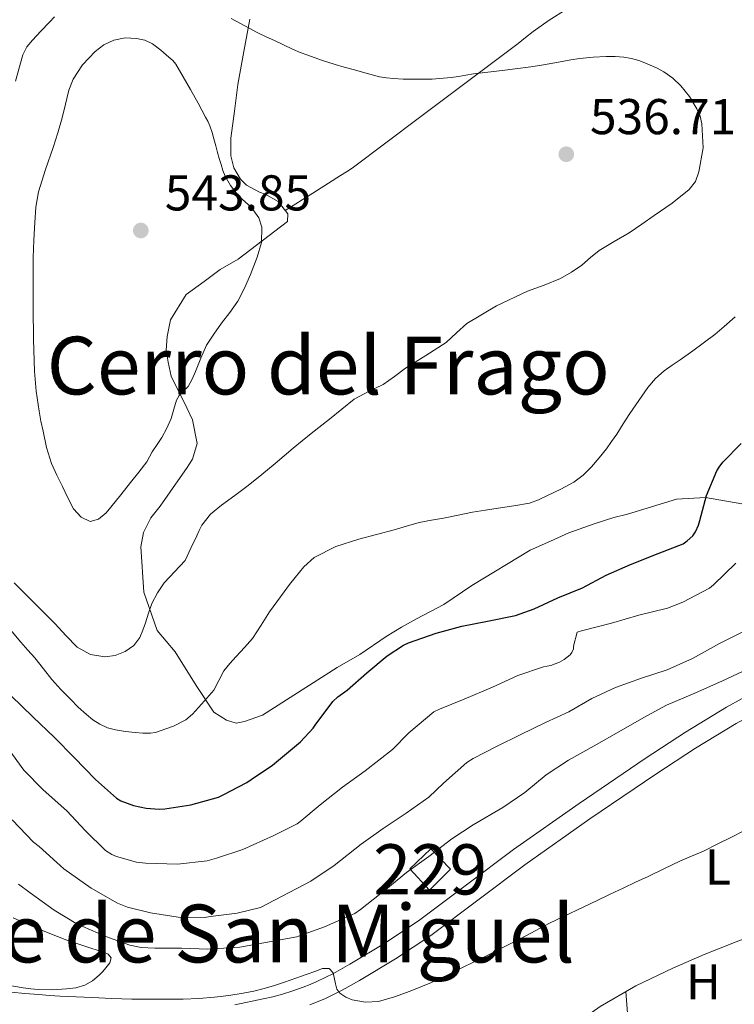
# Model space of a CAD drawing. Units: metres. Extents: x 559793 to 566671, y 4714810 to 4719499.
# Drawn here: x 560020 to 560162, y 4715293 to 4715489 of the extents above; entities that cross this region are included whole.
import ezdxf
from ezdxf.enums import TextEntityAlignment as Align

# ---------------------------------------------------------------- set-up
doc = ezdxf.new("R2010")
doc.units = ezdxf.units.M
doc.header["$MEASUREMENT"] = 0
doc.linetypes.add('DGN Style 3', pattern=[120.176, 85.84, -34.336])
for name, color, linetype, lineweight in [('Nivel 15', 7, 'Continuous', 0), ('Nivel 21', 7, 'Continuous', 0), ('Nivel 36', 7, 'Continuous', 0), ('Nivel 37', 7, 'Continuous', 0), ('Nivel 4', 7, 'Continuous', 0), ('Nivel 41', 7, 'Continuous', 0), ('Nivel 45', 7, 'Continuous', 0), ('Nivel 48', 7, 'Continuous', 0), ('Nivel 5', 7, 'Continuous', 0), ('Nivel 52', 7, 'Continuous', 0), ('Nivel 7', 7, 'Continuous', 0)]:
    doc.layers.add(name, color=color, linetype=linetype, lineweight=lineweight)
doc.styles.add('Style-Arial', font='txt')
doc.styles.add('Style-Arial Narrow', font='txt')
doc.styles.add('Style-Times New Roman', font='txt')

# ---------------------------------------------------------------- blocks, each defined once
blk = doc.blocks.new('5PATER')
at = {"layer": 'Nivel 7', "linetype": 'Continuous', "lineweight": 0}
h = blk.add_hatch(color=51, dxfattribs=at)
edge = h.paths.add_edge_path()
edge.add_ellipse((0.001773491501808167, 0.002144902944564819), major_axis=(-1.095731442372465, -1.110710699892244), ratio=0.9994222409660318, start_angle=0, end_angle=360)

msp = doc.modelspace()

# ---------------------------------------------------------------- linework, layer by layer
at = {"layer": 'Nivel 15', "color": 1, "linetype": 'Continuous', "lineweight": 0}
msp.add_polyline3d([(560097.3299999982, 4715319.5, 510.11), (560101.5399999991, 4715323.470000001, 510.5), (560105.4699999988, 4715319.439999999, 509.02), (560101.25, 4715315.220000001, 508.78), (560097.3299999982, 4715319.5, 510.11)], dxfattribs=at)
at = {"layer": 'Nivel 21', "color": 7, "linetype": 'DGN Style 3', "lineweight": 0}
msp.add_polyline3d([(560205.8999999985, 4715369.970000001, 507.94), (560205.5399999991, 4715369.800000001, 507.92), (560196.4499999993, 4715365.699999999, 507.69), (560187.3599999994, 4715361.59, 507.47), (560174.7100000009, 4715355.300000001, 507.16), (560162.3500000015, 4715348.43, 506.84), (560154.2800000012, 4715343.51, 506.57), (560146.3500000015, 4715338.359999999, 506.28), (560133.2199999988, 4715329.43, 505.92), (560120.2300000004, 4715320.310000001, 505.61), (560110.8900000006, 4715313.279999999, 505.43), (560101.5399999991, 4715306.25, 505.24), (560094.5100000016, 4715301.59, 505.06), (560087.2800000012, 4715297.24, 504.76), (560083.870000001, 4715295.33, 504.58), (560080.370000001, 4715293.59, 504.38), (560078.8900000006, 4715292.970000001, 504.3), (560077.3900000006, 4715292.390000001, 504.24)], dxfattribs=at)
at = {"layer": 'Nivel 21', "color": 7, "linetype": 'Continuous', "lineweight": 0}
msp.add_polyline3d([(560062.4499999993, 4715292.380000001, 503.92), (560068.0799999982, 4715293.58, 504.06), (560070.0500000007, 4715294.029999999, 504.12), (560071.9400000013, 4715294.540000001, 504.19), (560074, 4715295.199999999, 504.2), (560076.0799999982, 4715295.939999999, 504.24), (560077.4800000004, 4715296.48, 504.3), (560078.7899999991, 4715297.029999999, 504.38), (560082.1000000015, 4715298.68, 504.58), (560085.379999999, 4715300.51, 504.76), (560092.4899999984, 4715304.790000001, 505.06), (560099.3500000015, 4715309.34, 505.24), (560108.6099999994, 4715316.310000001, 505.43), (560118, 4715323.369999999, 505.61), (560131.0700000003, 4715332.550000001, 505.92), (560144.2600000016, 4715341.51, 506.28), (560152.2600000016, 4715346.720000001, 506.57), (560160.4499999993, 4715351.699999999, 506.84), (560172.9499999993, 4715358.65, 507.16)], dxfattribs=at)
at = {"layer": 'Nivel 36', "color": 92, "linetype": 'Continuous', "lineweight": 0, "extrusion": (-0.9937074175571293, -0.07920091000721015, 0.07920091000721342), "elevation": -930031.4867412471, "flags": 128}
msp.add_lwpolyline([(-4655885.695081795, 74395.7213016809), (-4655876.125651648, 74395.59089202178), (-4655866.546253113, 74395.45045085019)], dxfattribs=at)
at = {"layer": 'Nivel 36', "color": 92, "linetype": 'Continuous', "lineweight": 0}
for points in [[(560128.4699999988, 4715490.699999999, 533.16), (560125.1400000006, 4715488.59, 533.02), (560121.8900000006, 4715486.359999999, 533.12), (560120.4200000018, 4715485.140000001, 533.25), (560118.9600000009, 4715483.91, 533.39), (560117.3500000015, 4715482.74, 533.5), (560115.7300000004, 4715481.560000001, 533.63), (560107.4899999984, 4715475.390000001, 534.72), (560099.25, 4715469.210000001, 535.88), (560092.5399999991, 4715464.17, 536.76), (560085.8299999982, 4715459.130000001, 537.6), (560084.6999999993, 4715458.359999999, 537.6800000000001), (560083.5399999991, 4715457.630000001, 537.79), (560078, 4715454.15, 538.58), (560072.4699999988, 4715450.67, 539.37)], [(560052.75, 4715433.93, 541.2), (560056.370000001, 4715436.52, 541.07), (560059.5700000003, 4715438.91, 540.88), (560063.120000001, 4715440.949999999, 540.72), (560072.9299999997, 4715448.470000001, 540.0600000000001), (560073.0100000016, 4715449.98, 539.39), (560071.0799999982, 4715452.439999999, 539.32), (560068.5300000012, 4715453.9, 539.5), (560067.4100000001, 4715454.310000001, 539.58), (560064.8200000003, 4715455.689999999, 539.9300000000001), (560063.5899999999, 4715456.939999999, 540.03), (560062.2800000012, 4715459.189999999, 540.04), (560061.6400000006, 4715461.560000001, 540.03), (560061.6799999997, 4715465.1, 539.9), (560062.3900000006, 4715470.43, 539.15), (560063.0899999999, 4715475.75, 538.4), (560064.2399999984, 4715482.33, 537.01), (560065.4600000009, 4715488.810000001, 535.12)], [(560163.4899999984, 4715392.23, 522.44), (560156.2399999984, 4715393.470000001, 523.92), (560150.5100000016, 4715393.18, 526.08), (560140.7199999988, 4715390.17, 528), (560137.9699999988, 4715389.470000001, 528.35), (560134.1000000015, 4715388.25, 528.75), (560129.0300000012, 4715386.43, 528.8), (560125.3500000015, 4715384.779999999, 528.7), (560121.3099999987, 4715382.970000001, 528.49), (560109.6799999997, 4715375.960000001, 527.1), (560104.1000000015, 4715372.140000001, 526.92), (560101.4400000013, 4715370.76, 526.8100000000001), (560098.6400000006, 4715369.310000001, 526.67), (560095.6700000018, 4715367.640000001, 526.59), (560092.6400000006, 4715365.82, 526.59), (560087.379999999, 4715362.220000001, 526.59), (560082.879999999, 4715359.630000001, 526.6800000000001), (560067.9899999984, 4715350.109999999, 527.61), (560064.3999999985, 4715348.83, 527.87), (560062.7100000009, 4715348.540000001, 528.14), (560060.8200000003, 4715349.1, 528.48), (560058.2699999996, 4715350.720000001, 529.08), (560054.7899999991, 4715356.029999999, 530.32), (560050.5599999987, 4715362.720000001, 532.96), (560046.9800000004, 4715366.960000001, 534.22), (560044.3200000003, 4715374.59, 535.6), (560043.6999999993, 4715383.640000001, 536.67), (560044.2699999996, 4715386.48, 536.88), (560045.75, 4715389.4, 536.99), (560047.6000000015, 4715391.790000001, 537.13), (560051.6000000015, 4715397.5, 537.13), (560052.8200000003, 4715399.279999999, 537.13), (560054, 4715401.119999999, 537.29), (560054.9299999997, 4715404.27, 537.53), (560054.0199999996, 4715408.99, 538.4), (560052.9100000001, 4715411.34, 538.99), (560049.7600000016, 4715417.689999999, 540.35), (560049.1700000018, 4715420.439999999, 540.8), (560048.75, 4715422.810000001, 541.12), (560048.9600000009, 4715425.560000001, 541.23), (560049.6700000018, 4715428.859999999, 541.26), (560052.75, 4715433.93, 541.2)], [(560102.7100000009, 4715257.09, 501.34), (560109.1799999997, 4715264.699999999, 501.52), (560115.6499999985, 4715272.300000001, 501.71), (560121.25, 4715278.619999999, 501.93), (560126.9600000009, 4715284.859999999, 502.22), (560128.0399999991, 4715286.040000001, 502.28), (560129.1499999985, 4715287.189999999, 502.35), (560130.620000001, 4715288.5, 502.41), (560132.1600000001, 4715289.720000001, 502.46), (560133.6999999993, 4715290.93, 502.49), (560135.3000000007, 4715292.07, 502.52), (560142.3500000015, 4715296.210000001, 502.74), (560149.7300000004, 4715299.74, 502.99), (560156.0100000016, 4715302.439999999, 503.21), (560162.3500000015, 4715304.99, 503.44), (560164.6700000018, 4715305.82, 503.53), (560166.9800000004, 4715306.65, 503.63), (560169.7399999984, 4715308.02, 503.73), (560172.5500000007, 4715309.27, 503.82), (560181.0399999991, 4715311.74, 504.05), (560189.5399999991, 4715314.210000001, 504.29)], [(560018.2600000016, 4715309.76, 507.66), (560021.5500000007, 4715308.27, 507.74), (560025.25, 4715306.720000001, 507.81), (560028.9899999984, 4715305.290000001, 507.87), (560031.379999999, 4715304.49, 507.9), (560033.7800000012, 4715303.710000001, 507.93), (560035.0599999987, 4715303.32, 507.96), (560036.3500000015, 4715302.92, 507.98), (560037.2399999984, 4715302.470000001, 507.94), (560037.7899999991, 4715301.800000001, 507.84), (560037.5300000012, 4715300.800000001, 507.65), (560036.7699999996, 4715299.800000001, 507.5), (560036.129999999, 4715299.029999999, 507.46), (560035.4299999997, 4715298.300000001, 507.42), (560034.0799999982, 4715297.17, 507.34), (560032.5599999987, 4715296.32, 507.26), (560030.7699999996, 4715295.790000001, 507.17), (560028.9499999993, 4715295.560000001, 507.05), (560026.120000001, 4715295.41, 506.83), (560023.3000000007, 4715295.439999999, 506.57), (560021.7899999991, 4715295.560000001, 506.43), (560020.2899999991, 4715295.76, 506.28), (560012.0799999982, 4715297.210000001, 505.68)]]:
    msp.add_polyline3d(points, dxfattribs=at)
at = {"layer": 'Nivel 4', "color": 30, "linetype": 'Continuous', "lineweight": 30, "elevation": 525, "flags": 128}
for points in [[(560042.2899999991, 4715332.109999999), (560044.7899999991, 4715331.560000001), (560047.4100000001, 4715331.359999999), (560048.5, 4715331.439999999), (560053.6700000018, 4715332.279999999), (560059.1900000013, 4715333.800000001), (560060.1600000001, 4715334.24), (560064.8299999982, 4715336.73), (560065.7100000009, 4715337.27), (560069.9699999988, 4715340.15), (560075.5500000007, 4715344.790000001), (560078.0500000007, 4715347.5), (560078.4499999993, 4715348.119999999), (560082, 4715352.810000001), (560082.9800000004, 4715353.75), (560084.8299999982, 4715355.109999999), (560088.7899999991, 4715358.540000001), (560092.8500000015, 4715361.960000001), (560096.0799999982, 4715364.040000001), (560097.0899999999, 4715364.51), (560102.5799999982, 4715366.43), (560107.6999999993, 4715367.880000001), (560112.8500000015, 4715368.859999999), (560118.3900000006, 4715369.98), (560122.1099999994, 4715371.310000001), (560126.8200000003, 4715373.48), (560131.7600000016, 4715375.48), (560136.4800000004, 4715378.01), (560141.3299999982, 4715380.140000001), (560146.8299999982, 4715382.300000001), (560151.7899999991, 4715384.27), (560152.6099999994, 4715384.84), (560153.7100000009, 4715385.85), (560154.2899999991, 4715386.65), (560154.8500000015, 4715387.98), (560155.1099999994, 4715388.92), (560156.4699999988, 4715393.91), (560158.5300000012, 4715398.83), (560158.9600000009, 4715399.550000001), (560159.75, 4715400.540000001), (560163.3599999994, 4715404.220000001)], [(560017.8900000006, 4715353.98), (560022.2399999984, 4715349.77), (560026.5500000007, 4715345.640000001), (560030.4499999993, 4715341.710000001), (560034.7199999988, 4715337.279999999), (560038.870000001, 4715333.560000001), (560039.7800000012, 4715333.050000001), (560042.2899999991, 4715332.109999999)]]:
    msp.add_lwpolyline(points, dxfattribs=at)
at = {"layer": 'Nivel 5', "color": 30, "linetype": 'Continuous', "lineweight": 0, "flags": 128}
for points, elevation in [([(560018.7699999996, 4715476.42), (560020.2100000009, 4715481.710000001), (560021.0199999996, 4715483.26), (560022.129999999, 4715484.619999999), (560023.8200000003, 4715486.41), (560025.5100000016, 4715488.189999999), (560026.5399999991, 4715489.27)], 535), ([(560061.7300000004, 4715488.9), (560063.5899999999, 4715487.949999999), (560065.3200000003, 4715486.98), (560067.0799999982, 4715486.040000001), (560068.7199999988, 4715485.27), (560070.370000001, 4715484.51), (560072.1600000001, 4715483.66), (560073.9600000009, 4715482.810000001), (560075.4699999988, 4715482.17), (560077.0100000016, 4715481.59), (560079.7300000004, 4715480.640000001), (560082.4699999988, 4715479.75), (560084.2399999984, 4715479.23), (560086.0199999996, 4715478.73), (560088.6400000006, 4715478.01), (560091.2800000012, 4715477.32), (560092.6700000018, 4715477.07), (560094.0799999982, 4715476.939999999), (560096.0199999996, 4715476.84), (560097.9600000009, 4715476.810000001), (560101.7699999996, 4715476.84), (560105.5700000003, 4715477.130000001), (560107.0399999991, 4715477.390000001), (560108.5, 4715477.66), (560110, 4715477.880000001), (560115.75, 4715478.540000001), (560121.4800000004, 4715479.27), (560122.7399999984, 4715479.49), (560124, 4715479.710000001), (560125.8399999999, 4715480.029999999), (560127.6799999997, 4715480.35), (560129.4499999993, 4715480.65), (560131.2199999988, 4715480.939999999), (560133.8500000015, 4715481.210000001), (560136.4800000004, 4715481.32), (560138.2300000004, 4715481.32), (560139.9699999988, 4715481.189999999), (560141.5100000016, 4715480.970000001), (560143.0100000016, 4715480.550000001), (560144.1499999985, 4715480.109999999), (560145.2699999996, 4715479.630000001), (560146.6400000006, 4715478.99), (560147.9899999984, 4715478.300000001), (560149.75, 4715477.050000001), (560151.3200000003, 4715475.529999999), (560153.0799999982, 4715473.359999999), (560154.5500000007, 4715470.949999999), (560155.1799999997, 4715469.460000001), (560155.5599999987, 4715467.91), (560155.7899999991, 4715463.15), (560154.9499999993, 4715458.380000001), (560154.25, 4715456.439999999), (560153.0399999991, 4715454.83), (560149.5899999999, 4715452.15), (560146.0500000007, 4715449.66), (560143.5500000007, 4715447.93), (560141.0300000012, 4715446.23), (560138.0599999987, 4715444.470000001), (560135.0899999999, 4715442.710000001), (560133.3299999982, 4715441.27), (560131.5899999999, 4715439.77), (560129.5500000007, 4715438.35), (560127.3999999985, 4715437.109999999), (560124.1099999994, 4715435.810000001), (560120.8000000007, 4715434.59), (560114.6099999994, 4715431.640000001), (560108.6700000018, 4715428.17), (560106.620000001, 4715426.27)], 535), ([(560053.620000001, 4715474.76), (560055.129999999, 4715472.029999999), (560056.6400000006, 4715469.290000001), (560057.1000000015, 4715468.43), (560057.4899999984, 4715467.550000001), (560057.9200000018, 4715466.23), (560058.2899999991, 4715464.91), (560058.6499999985, 4715463.550000001), (560059.0100000016, 4715462.199999999), (560059.3599999994, 4715461.02), (560059.7199999988, 4715459.83), (560060.1000000015, 4715458.66), (560060.5300000012, 4715457.5), (560061.5799999982, 4715455.619999999), (560062.9499999993, 4715453.93), (560064.0199999996, 4715452.869999999), (560065.1099999994, 4715451.83), (560066.2699999996, 4715450.59), (560067.25, 4715449.189999999), (560067.8599999994, 4715447.33), (560067.7600000016, 4715444.310000001), (560066.9299999997, 4715441.369999999), (560066.2800000012, 4715439.630000001), (560065.5700000003, 4715437.9), (560064.4200000018, 4715435.189999999), (560063.0700000003, 4715432.59), (560061.4800000004, 4715430.369999999), (560059.8299999982, 4715428.199999999), (560058.2800000012, 4715426.050000001), (560056.8299999982, 4715423.82), (560055.6799999997, 4715421.220000001), (560054.6600000001, 4715418.560000001), (560053.9699999988, 4715417.07), (560053.1700000018, 4715415.630000001), (560052.0700000003, 4715414.6), (560051.379999999, 4715413.779999999), (560050.8200000003, 4715412.880000001), (560050.2800000012, 4715411.060000001), (560049.7800000012, 4715409.24), (560048.9100000001, 4715407.33), (560047.9100000001, 4715405.470000001), (560046.9600000009, 4715404.029999999), (560046.0199999996, 4715402.59), (560045.4800000004, 4715401.59), (560044.8999999985, 4715400.619999999), (560043.3200000003, 4715398.540000001), (560041.6999999993, 4715396.49), (560039.7300000004, 4715394.029999999), (560037.7600000016, 4715391.560000001), (560036.8200000003, 4715390.43), (560035.3099999987, 4715389.199999999), (560033.629999999, 4715388.73), (560031.8200000003, 4715389.540000001), (560030.3399999999, 4715391.199999999), (560029.1600000001, 4715393.43), (560028.1000000015, 4715395.68), (560026.9899999984, 4715397.960000001), (560025.9499999993, 4715400.279999999), (560024.9600000009, 4715403.439999999), (560024.2399999984, 4715406.67), (560023.8299999982, 4715408.66), (560023.4699999988, 4715410.67), (560022.8900000006, 4715414.65), (560022.5300000012, 4715418.65), (560022.3399999999, 4715424.960000001), (560022.2699999996, 4715431.279999999), (560022.2600000016, 4715436.279999999), (560022.2899999991, 4715441.290000001), (560022.4200000018, 4715444.779999999), (560022.629999999, 4715448.27), (560022.8299999982, 4715451.33), (560023.3200000003, 4715454.359999999), (560024.75, 4715458.810000001), (560026.2899999991, 4715463.199999999), (560027.1700000018, 4715466.15), (560028.0399999991, 4715469.1), (560028.7100000009, 4715471.880000001), (560029.379999999, 4715474.67), (560030.2300000004, 4715476.800000001), (560032.129999999, 4715479.68), (560034.6000000015, 4715482.33), (560036.3500000015, 4715483.689999999), (560038.3399999999, 4715484.59), (560040.620000001, 4715485.040000001), (560042.8999999985, 4715484.939999999), (560044.5199999996, 4715484.57), (560046.0500000007, 4715483.85), (560047.7300000004, 4715482.6), (560049.2800000012, 4715481.24), (560050.0799999982, 4715480.560000001), (560050.7399999984, 4715479.790000001), (560052.1799999997, 4715477.279999999), (560053.620000001, 4715474.76)], 540.0000000000001), ([(560162.1999999993, 4715429.5), (560159.9899999984, 4715427.529999999), (560158.1499999985, 4715425.98), (560153.7199999988, 4715422.73), (560151.1900000013, 4715420.939999999), (560149.620000001, 4715419.83), (560148.0500000007, 4715418.73), (560146.2899999991, 4715417.210000001), (560144.8000000007, 4715415.42), (560142.9699999988, 4715412.82), (560141.1999999993, 4715410.189999999), (560139.8900000006, 4715408.15), (560138.5799999982, 4715406.119999999), (560137.5599999987, 4715404.640000001), (560136.5100000016, 4715403.18), (560135.0700000003, 4715401.359999999), (560133.5199999996, 4715399.609999999), (560131.8900000006, 4715397.939999999), (560130.0300000012, 4715396.540000001), (560127.4299999997, 4715395.140000001), (560124.75, 4715393.880000001), (560123, 4715392.99), (560121.1700000018, 4715392.33), (560118.0700000003, 4715391.83), (560114.9600000009, 4715391.390000001), (560112.3900000006, 4715390.970000001), (560109.8299999982, 4715390.540000001), (560106.9499999993, 4715389.970000001), (560104.0799999982, 4715389.369999999), (560101.6499999985, 4715388.949999999), (560099.2199999988, 4715388.49), (560096.6999999993, 4715387.790000001), (560094.1900000013, 4715387.050000001), (560090.6799999997, 4715386.1), (560087.1499999985, 4715385.16), (560082.5700000003, 4715383.75), (560078.2699999996, 4715381.51), (560076.2399999984, 4715379.66), (560074.5, 4715377.560000001), (560073.370000001, 4715376.15), (560072.2699999996, 4715374.710000001), (560070.8200000003, 4715372.710000001), (560069.3900000006, 4715370.699999999), (560067.7399999984, 4715368.029999999), (560066, 4715365.42), (560064.3900000006, 4715363.6), (560062.7399999984, 4715361.82), (560061.5, 4715360.390000001), (560060.2899999991, 4715358.939999999), (560059.3099999987, 4715357), (560058.2899999991, 4715355.1), (560057.3399999999, 4715354.029999999), (560056.3900000006, 4715352.960000001), (560055.2199999988, 4715351.640000001), (560054.0500000007, 4715350.33), (560052.6900000013, 4715349.17), (560050.2300000004, 4715347.949999999), (560047.5899999999, 4715347), (560046.629999999, 4715346.689999999), (560045.6499999985, 4715346.540000001), (560044.1400000006, 4715346.560000001), (560042.629999999, 4715346.67), (560040.6600000001, 4715346.880000001), (560038.7100000009, 4715347.18), (560037.0899999999, 4715347.609999999), (560035.5500000007, 4715348.300000001), (560034.1600000001, 4715349.189999999), (560032.8999999985, 4715350.220000001)], 530), ([(560106.620000001, 4715426.27), (560104.5799999982, 4715424.359999999), (560100.5500000007, 4715421.790000001), (560096.5100000016, 4715419.23), (560094.2800000012, 4715417.619999999), (560092.0300000012, 4715416.029999999), (560089.120000001, 4715414.6), (560086.2699999996, 4715413.08), (560083.8099999987, 4715411.09), (560081.3599999994, 4715409.1), (560077.7100000009, 4715406.23), (560074.0700000003, 4715403.34), (560072.2899999991, 4715401.810000001), (560070.5300000012, 4715400.27), (560067.8599999994, 4715398.07), (560065.1499999985, 4715395.9), (560062.4800000004, 4715393.91), (560059.7800000012, 4715391.949999999), (560057.6000000015, 4715390.16), (560055.8900000006, 4715387.98), (560055.370000001, 4715386.92), (560054.870000001, 4715385.85), (560053.7100000009, 4715383.390000001), (560052.5500000007, 4715380.92), (560048.3999999985, 4715376.49), (560047.0300000012, 4715374.51), (560045.9200000018, 4715372.380000001), (560045.2899999991, 4715370.43), (560044.6900000013, 4715368.48), (560044.1600000001, 4715367.02), (560043.5399999991, 4715365.58), (560042.3099999987, 4715364.02), (560040.5799999982, 4715362.83), (560038.5899999999, 4715362), (560036.5899999999, 4715361.77), (560033.7199999988, 4715362.220000001), (560031.0300000012, 4715363.66), (560028.7600000016, 4715365.99), (560026.6900000013, 4715368.300000001), (560023.3299999982, 4715371.65), (560019.9699999988, 4715375), (560018.5, 4715376.49)], 535), ([(560056.9499999993, 4715321.119999999), (560058.7899999991, 4715321.6), (560064.0700000003, 4715323.369999999), (560070.2600000016, 4715326.15), (560074.9100000001, 4715328.470000001), (560075.4400000013, 4715328.84), (560079.4400000013, 4715332.220000001), (560083.8900000006, 4715335.790000001), (560088.4200000018, 4715339), (560093.870000001, 4715343.26), (560097.1499999985, 4715346.57), (560102.1499999985, 4715350.76), (560103.2800000012, 4715351.34), (560108.1600000001, 4715353.310000001), (560113.8099999987, 4715355.67), (560118.870000001, 4715358.040000001), (560123.9499999993, 4715359.75), (560125.4400000013, 4715360.040000001), (560127.1400000006, 4715360.699999999), (560128.1099999994, 4715361.24), (560129.2699999996, 4715362.140000001), (560129.629999999, 4715362.57), (560129.9499999993, 4715363.310000001), (560129.9699999988, 4715363.85), (560130.7100000009, 4715366.630000001), (560131.5700000003, 4715366.939999999), (560137.5399999991, 4715368.439999999), (560142.9499999993, 4715370.040000001), (560148.6900000013, 4715371.43), (560151.7600000016, 4715372.619999999), (560157.0700000003, 4715375.390000001), (560157.870000001, 4715376.060000001), (560162.2899999991, 4715380.43)], 520), ([(560032.8999999985, 4715350.220000001), (560031.2699999996, 4715351.73), (560029.6999999993, 4715353.290000001), (560027.8200000003, 4715355.24), (560026, 4715357.24), (560024.3200000003, 4715359.380000001), (560022.6400000006, 4715361.52), (560021.2300000004, 4715363.1), (560019.8099999987, 4715364.68), (560017.7600000016, 4715367.140000001)], 530), ([(560028.3999999985, 4715319.52), (560033.8299999982, 4715315.640000001), (560039.1099999994, 4715312.65), (560041.0700000003, 4715311.880000001), (560045.6799999997, 4715310.720000001), (560052.0500000007, 4715309.74), (560056.3900000006, 4715309.790000001), (560057.6000000015, 4715309.98), (560062.8999999985, 4715310.640000001), (560067.5500000007, 4715311.82), (560077.5899999999, 4715317.02), (560082.2600000016, 4715320.189999999), (560087.6700000018, 4715324.439999999), (560092, 4715327.529999999), (560096.5799999982, 4715330.619999999), (560101.1099999994, 4715333.800000001), (560104.0500000007, 4715336.59), (560108.7199999988, 4715340.68), (560109.9699999988, 4715341.5), (560114.7699999996, 4715343.93), (560119.3599999994, 4715346.23), (560124.3999999985, 4715348.630000001), (560129.0399999991, 4715350.790000001), (560133.629999999, 4715353.43), (560138.3099999987, 4715355.640000001), (560143.5100000016, 4715357.48), (560148.629999999, 4715359.15), (560153.6700000018, 4715361.42), (560159.0300000012, 4715364.390000001), (560164.3399999999, 4715367.08)], 515), ([(560019.379999999, 4715316.439999999), (560021.6700000018, 4715314.73), (560026.4499999993, 4715311.290000001), (560031.1700000018, 4715308.43), (560032.1499999985, 4715308), (560036.7399999984, 4715306), (560041.5500000007, 4715304.279999999), (560043.7800000012, 4715303.85), (560046.5500000007, 4715303.689999999), (560051.8399999999, 4715303.689999999), (560057.0899999999, 4715303.52), (560063.4600000009, 4715303.869999999), (560074.8200000003, 4715305.960000001), (560075.3500000015, 4715306.140000001), (560080.3500000015, 4715307.93), (560086.3900000006, 4715310.619999999), (560087.5100000016, 4715311.4), (560092.5799999982, 4715315.390000001), (560096.6600000001, 4715318.75), (560101.1499999985, 4715321.960000001), (560105.6999999993, 4715325.449999999), (560109.9699999988, 4715328.27), (560115.8599999994, 4715331.689999999), (560120.2300000004, 4715334.710000001), (560124.4800000004, 4715338.25), (560128.9800000004, 4715341.130000001), (560134.0700000003, 4715344.01), (560139.4600000009, 4715347.050000001), (560143.9899999984, 4715349.630000001), (560148.5, 4715352.09), (560153.6999999993, 4715354.27), (560159.5500000007, 4715356.869999999), (560165.9200000018, 4715359.91)], 510), ([(560017.3000000007, 4715343.470000001), (560020.4299999997, 4715339.18), (560024.2699999996, 4715335.24), (560029.0100000016, 4715331.050000001), (560032.6900000013, 4715327.050000001), (560036.6600000001, 4715323.16), (560037.9699999988, 4715322.35), (560038.9100000001, 4715321.93), (560042.8500000015, 4715320.800000001), (560044.6400000006, 4715320.6), (560051.0100000016, 4715320.439999999), (560056.9499999993, 4715321.119999999)], 520), ([(560018.1099999994, 4715329.279999999), (560022.3399999999, 4715324.83), (560023.4699999988, 4715323.92), (560028.3999999985, 4715319.52)], 515), ([(560017.870000001, 4715294.92), (560020.629999999, 4715294.66), (560023.3900000006, 4715294.439999999), (560025.5100000016, 4715294.290000001), (560027.629999999, 4715294.16), (560030.8299999982, 4715293.99), (560034.0199999996, 4715293.85), (560037.9800000004, 4715293.68), (560041.9499999993, 4715293.560000001), (560044.8399999999, 4715293.540000001), (560047.7300000004, 4715293.529999999), (560049.9499999993, 4715293.529999999), (560052.1799999997, 4715293.529999999), (560055.3099999987, 4715293.67), (560058.4299999997, 4715293.949999999), (560061.2699999996, 4715294.279999999), (560064.1000000015, 4715294.720000001), (560066.2300000004, 4715295.109999999), (560068.3399999999, 4715295.630000001), (560070.370000001, 4715296.25), (560072.3900000006, 4715296.92), (560074.6499999985, 4715297.720000001), (560076.9100000001, 4715298.52), (560078.4400000013, 4715299.07), (560079.9699999988, 4715299.630000001), (560081.25, 4715299.67), (560082.0899999999, 4715298.790000001), (560082.5199999996, 4715296.59), (560082.8000000007, 4715295.51), (560083.3900000006, 4715294.699999999), (560084.5700000003, 4715293.91), (560085.870000001, 4715293.369999999), (560088.5100000016, 4715292.91), (560091.1099999994, 4715293.1), (560094.2600000016, 4715294.01), (560097.379999999, 4715295.109999999), (560099.5500000007, 4715295.960000001), (560101.6799999997, 4715296.869999999), (560104.7600000016, 4715298.33), (560107.8299999982, 4715299.82), (560112.1999999993, 4715301.98), (560116.5599999987, 4715304.17), (560119.4400000013, 4715305.65), (560122.3099999987, 4715307.16), (560125.1499999985, 4715308.68), (560134.6600000001, 4715313.18), (560137.2399999984, 4715314.43), (560139.8299999982, 4715315.67), (560142.3299999982, 4715316.83), (560144.8299999982, 4715317.98), (560147.9899999984, 4715319.49), (560151.1400000006, 4715321), (560153.5, 4715322), (560155.8399999999, 4715323.02), (560158.7100000009, 4715324.449999999), (560161.5700000003, 4715325.880000001), (560165.6900000013, 4715327.970000001)], 505)]:
    msp.add_lwpolyline(points, dxfattribs=dict(at, elevation=elevation))
at = {"layer": 'Nivel 52', "color": 1, "linetype": 'Continuous', "lineweight": 0}
msp.add_3dface([(560097.3299999982, 4715319.5, 510.11), (560101.25, 4715315.220000001, 508.78), (560105.4699999988, 4715319.439999999, 509.02), (560101.5399999991, 4715323.470000001, 510.5)], dxfattribs=at)

# ---------------------------------------------------------------- block references
at = {"layer": 'Nivel 7', "color": 51, "linetype": 'Continuous', "lineweight": 0}
for p in [(560128.5199999996, 4715461.869999999, 536.71), (560043.7300000004, 4715446.68, 543.85)]:
    msp.add_blockref('5PATER', p, dxfattribs=at)

# ---------------------------------------------------------------- texts
at = {"layer": 'Nivel 37', "color": 92, "linetype": 'Continuous', "lineweight": 0, "style": 'Style-Arial Narrow'}
for s, p in [('L', (560158.743147105, 4715319.859979998, 504.64)), ('H', (560155.8392019719, 4715296.999979999, 503.48))]:
    msp.add_text(s, height=6.99996, dxfattribs=at).set_placement(p, align=Align.MIDDLE_CENTER)
at = {"layer": 'Nivel 41', "color": 7, "linetype": 'Continuous', "lineweight": 0, "style": 'Style-Arial'}
for s, p in [('536.71', (560133.2399999984, 4715465.869999999, 536.71)), ('543.85', (560048.5100000016, 4715450.68, 543.85))]:
    msp.add_text(s, height=6.99996, dxfattribs=at).set_placement(p)
at = {"layer": 'Nivel 45', "color": 7, "linetype": 'Continuous', "lineweight": 0, "style": 'Style-Times New Roman'}
for s, p in [('Cerro del Frago', (560081.0802875757, 4715419.769979998, 540.17)), ('Puente de San Miguel', (560051.4161296226, 4715306.609979998, 514.55))]:
    msp.add_text(s, height=11.49996, dxfattribs=at).set_placement(p, align=Align.MIDDLE_CENTER)
at = {"layer": 'Nivel 48', "color": 7, "linetype": 'Continuous', "lineweight": 0, "style": 'Style-Arial Narrow'}
msp.add_text('229', height=9.99996, dxfattribs=at).set_placement((560101.3946221024, 4715319.38998, 508.86), align=Align.MIDDLE_CENTER)

doc.saveas('drawing.dxf')
